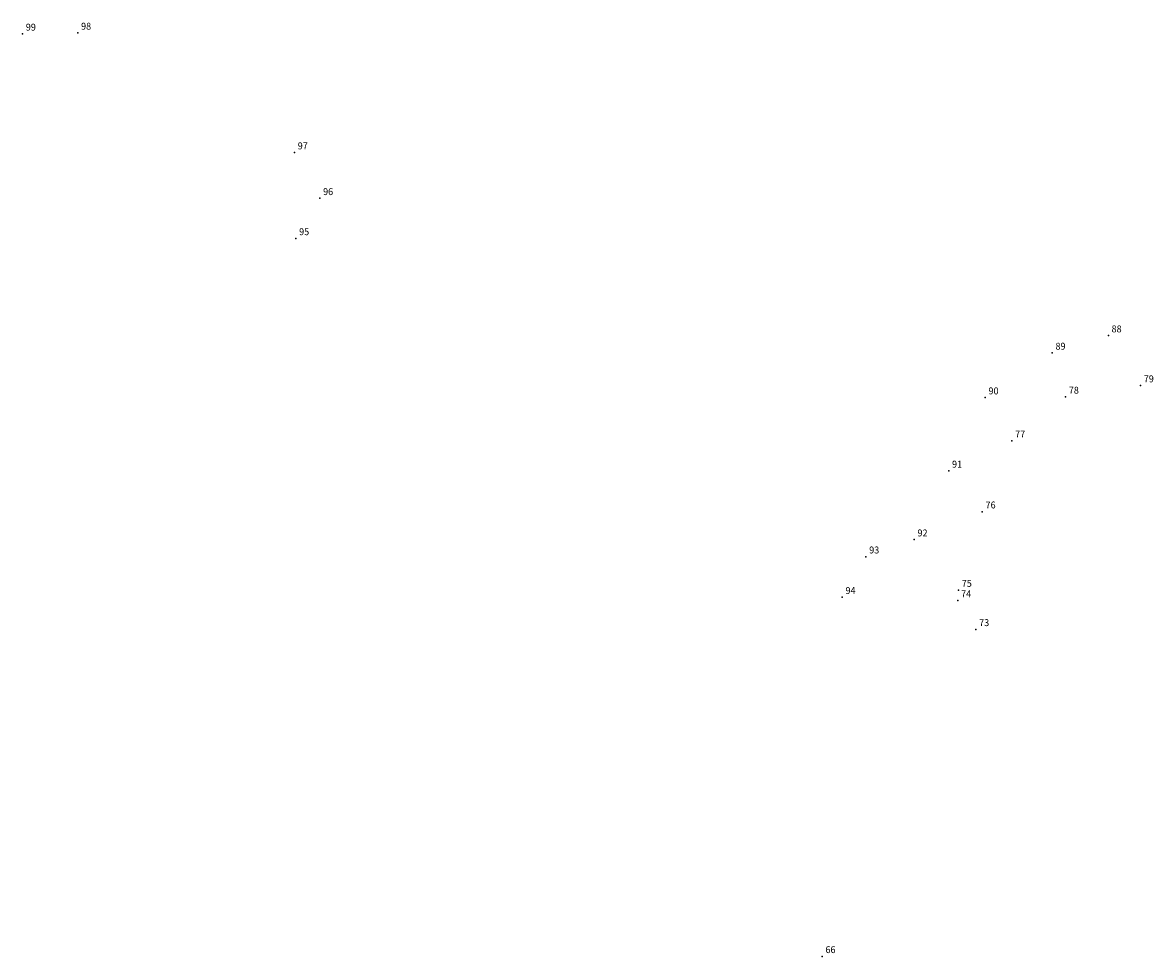
# Model space of a CAD drawing. Extents: x 183705 to 184227, y 1667352 to 1667729.
# Drawn here: x 183981 to 184103, y 1667416 to 1667517 of the extents above; entities that cross this region are included whole.
import ezdxf

# ---------------------------------------------------------------- set-up
doc = ezdxf.new("R2010")
doc.units = 0
doc.header["$MEASUREMENT"] = 0
doc.linetypes.add('CONTINUO', pattern=[0])
doc.layers.get('0').update_dxf_attribs({"linetype": 'CONTINUOUS'})
doc.layers.add('_TG', color=7, linetype='CONTINUO')
doc.styles.add('SIMPLEX', font='simplex', dxfattribs={"height": 0.2})

# ---------------------------------------------------------------- blocks, each defined once
blk = doc.blocks.new('SIMB_PONTO')
at = {"color": 0}
blk.add_point((0, 0), dxfattribs=at)
for tag in ['COTA', 'PONTO', 'DESC']:
    blk.add_attdef(tag, (0, 0), '', height=1)

msp = doc.modelspace()

# ---------------------------------------------------------------- block references
at = {"layer": '_TG', "color": 3}
ref = msp.add_blockref('SIMB_PONTO', (183981.11, 1667515.5), dxfattribs=at)
ref.add_attrib('PONTO', '99', (183981.46, 1667515.85), dxfattribs={"layer": '0', "color": 1, "height": 0.75, "style": 'SIMPLEX', "width": 0.954526, "flags": 8})
ref = msp.add_blockref('SIMB_PONTO', (183987.08, 1667515.6), dxfattribs=at)
ref.add_attrib('PONTO', '98', (183987.43, 1667515.95), dxfattribs={"layer": '0', "color": 1, "height": 0.75, "style": 'SIMPLEX', "width": 0.954526, "flags": 8})
ref = msp.add_blockref('SIMB_PONTO', (184010.48, 1667502.67), dxfattribs=at)
ref.add_attrib('PONTO', '97', (184010.83, 1667503.02), dxfattribs={"layer": '0', "color": 1, "height": 0.75, "style": 'SIMPLEX', "width": 0.954526, "flags": 8})
ref = msp.add_blockref('SIMB_PONTO', (184013.22, 1667497.73), dxfattribs=at)
ref.add_attrib('PONTO', '96', (184013.57, 1667498.08), dxfattribs={"layer": '0', "color": 1, "height": 0.75, "style": 'SIMPLEX', "width": 0.954526, "flags": 8})
ref = msp.add_blockref('SIMB_PONTO', (184010.63, 1667493.4), dxfattribs=at)
ref.add_attrib('PONTO', '95', (184010.98, 1667493.75), dxfattribs={"layer": '0', "color": 1, "height": 0.75, "style": 'SIMPLEX', "width": 0.954526, "flags": 8})
ref = msp.add_blockref('SIMB_PONTO', (184098.38, 1667482.9), dxfattribs=at)
ref.add_attrib('PONTO', '88', (184098.73, 1667483.25), dxfattribs={"layer": '0', "color": 1, "height": 0.75, "style": 'SIMPLEX', "width": 0.954526, "flags": 8})
ref = msp.add_blockref('SIMB_PONTO', (184092.32, 1667481.03), dxfattribs=at)
ref.add_attrib('PONTO', '89', (184092.67, 1667481.38), dxfattribs={"layer": '0', "color": 1, "height": 0.75, "style": 'SIMPLEX', "width": 0.954526, "flags": 8})
ref = msp.add_blockref('SIMB_PONTO', (184101.86, 1667477.51), dxfattribs=at)
ref.add_attrib('PONTO', '79', (184102.21, 1667477.86), dxfattribs={"layer": '0', "color": 1, "height": 0.75, "style": 'SIMPLEX', "width": 0.954526, "flags": 8})
ref = msp.add_blockref('SIMB_PONTO', (184085.09, 1667476.2), dxfattribs=at)
ref.add_attrib('PONTO', '90', (184085.44, 1667476.55), dxfattribs={"layer": '0', "color": 1, "height": 0.75, "style": 'SIMPLEX', "width": 0.954526, "flags": 8})
ref = msp.add_blockref('SIMB_PONTO', (184093.76, 1667476.28), dxfattribs=at)
ref.add_attrib('PONTO', '78', (184094.11, 1667476.63), dxfattribs={"layer": '0', "color": 1, "height": 0.75, "style": 'SIMPLEX', "width": 0.954526, "flags": 8})
ref = msp.add_blockref('SIMB_PONTO', (184087.97, 1667471.55), dxfattribs=at)
ref.add_attrib('PONTO', '77', (184088.32, 1667471.9), dxfattribs={"layer": '0', "color": 1, "height": 0.75, "style": 'SIMPLEX', "width": 0.954526, "flags": 8})
ref = msp.add_blockref('SIMB_PONTO', (184081.15, 1667468.29), dxfattribs=at)
ref.add_attrib('PONTO', '91', (184081.5, 1667468.64), dxfattribs={"layer": '0', "color": 1, "height": 0.75, "style": 'SIMPLEX', "width": 0.954526, "flags": 8})
ref = msp.add_blockref('SIMB_PONTO', (184084.77, 1667463.88), dxfattribs=at)
ref.add_attrib('PONTO', '76', (184085.12, 1667464.23), dxfattribs={"layer": '0', "color": 1, "height": 0.75, "style": 'SIMPLEX', "width": 0.954526, "flags": 8})
ref = msp.add_blockref('SIMB_PONTO', (184077.42, 1667460.86), dxfattribs=at)
ref.add_attrib('PONTO', '92', (184077.77, 1667461.21), dxfattribs={"layer": '0', "color": 1, "height": 0.75, "style": 'SIMPLEX', "width": 0.954526, "flags": 8})
ref = msp.add_blockref('SIMB_PONTO', (184072.2, 1667459.02), dxfattribs=at)
ref.add_attrib('PONTO', '93', (184072.55, 1667459.37), dxfattribs={"layer": '0', "color": 1, "height": 0.75, "style": 'SIMPLEX', "width": 0.954526, "flags": 8})
ref = msp.add_blockref('SIMB_PONTO', (184069.64, 1667454.64), dxfattribs=at)
ref.add_attrib('PONTO', '94', (184069.99, 1667454.99), dxfattribs={"layer": '0', "color": 1, "height": 0.75, "style": 'SIMPLEX', "width": 0.954526, "flags": 8})
ref = msp.add_blockref('SIMB_PONTO', (184082.13, 1667454.29), dxfattribs=at)
ref.add_attrib('PONTO', '74', (184082.48, 1667454.64), dxfattribs={"layer": '0', "color": 1, "height": 0.75, "style": 'SIMPLEX', "width": 0.954526, "flags": 8})
ref = msp.add_blockref('SIMB_PONTO', (184082.2, 1667455.41), dxfattribs=at)
ref.add_attrib('PONTO', '75', (184082.55, 1667455.76), dxfattribs={"layer": '0', "color": 1, "height": 0.75, "style": 'SIMPLEX', "width": 0.954526, "flags": 8})
ref = msp.add_blockref('SIMB_PONTO', (184084.08, 1667451.17), dxfattribs=at)
ref.add_attrib('PONTO', '73', (184084.43, 1667451.52), dxfattribs={"layer": '0', "color": 1, "height": 0.75, "style": 'SIMPLEX', "width": 0.954526, "flags": 8})
ref = msp.add_blockref('SIMB_PONTO', (184067.48, 1667415.85), dxfattribs=at)
ref.add_attrib('PONTO', '66', (184067.83, 1667416.2), dxfattribs={"layer": '0', "color": 1, "height": 0.75, "style": 'SIMPLEX', "width": 0.954526, "flags": 8})

doc.saveas('drawing.dxf')
